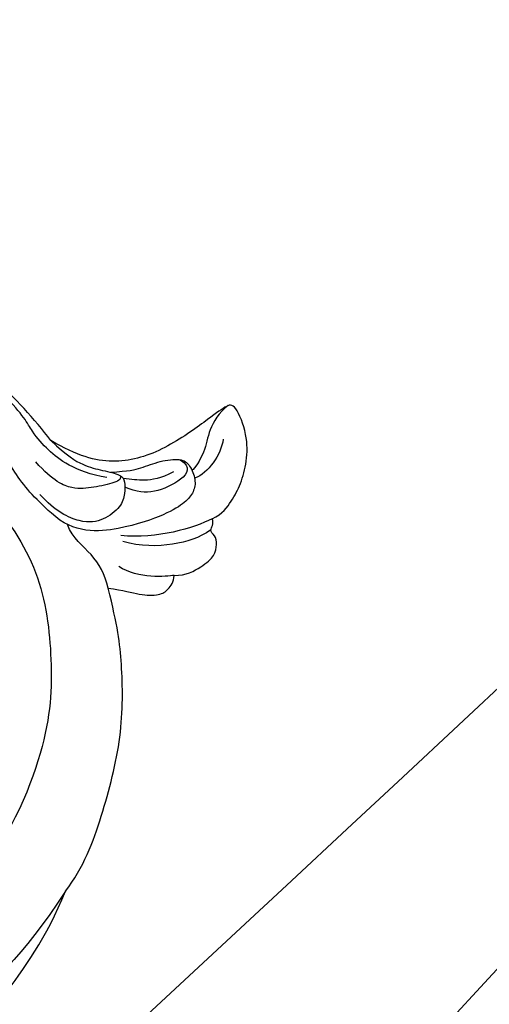
# Model space of a CAD drawing. Units: millimetres. Extents: x 5083 to 7603, y 1713 to 3495.
# Drawn here: x 7196 to 7199, y 2113 to 2118 of the extents above; entities that cross this region are included whole.
import ezdxf

# ---------------------------------------------------------------- set-up
doc = ezdxf.new("R2010")
doc.units = ezdxf.units.MM
doc.linetypes.add('HIDDEN', pattern=[9.525, 6.35, -3.175])
doc.layers.add('H-06.木作(細線)', color=8, linetype='Continuous')
doc.layers.add('H-08.木作(細線)', color=8, linetype='Continuous')

# ---------------------------------------------------------------- blocks, each defined once
blk = doc.blocks.new('SE-21091-L')
at = {"layer": 'H-08.木作(細線)'}
for points in [[(2.556, 44.234), (0.84, 45.225), (-2.927, 47.269), (-9.626, 49.492), (-15.61, 51.367), (-24.543, 52.138), (-28.834, 51.899), (-34.736, 51.444), (-40.799, 50.298), (-47.773, 48.152), (-51.6, 45.868)], [(-51.6, 45.868), (-44.922, 48.227), (-37.162, 48.928), (-27.014, 48.846), (-16.548, 47.077), (-6.075, 42.001), (4.001, 34.032), (9.775, 25.603), (14.078, 15.657), (16.147, 5.053), (17.715, -7.746), (21.934, -20.767), (26.455, -28.162), (32.47, -34.549), (34.695, -36.168)], [(-51.6, 45.868), (-54.205, 45.17), (-58.286, 42.565), (-64.178, 37.945), (-68.198, 32.51), (-69.774, 29.729), (-71.123, 26.545)], [(-52.241, 13.011), (-52.659, 12.593), (-53.115, 11.804), (-54.284, 10.634), (-55.401, 9.967), (-55.993, 9.506), (-56.537, 9.701), (-56.708, 10.096), (-57.198, 10.06), (-57.651, 10.168), (-58.564, 11.325), (-59.491, 14.107), (-58.652, 17.35), (-54.793, 20.003), (-49.233, 18.772), (-46.154, 14.817), (-46.347, 9.917), (-47.831, 5.583), (-51.894, 2.206), (-56.632, 1.107), (-62.621, 2.275), (-66.57, 5.909), (-67.833, 13.211), (-67.424, 21.719), (-63.254, 28.753), (-58.569, 34.419), (-46.139, 41.521), (-26.466, 41.687), (-13.692, 37.411), (-5.888, 32.465), (2.439, 25.16), (7.441, 19.422), (11.467, 11.895), (13.251, 7.685), (15.33, 0.401), (15.606, -11.018), (17.417, -18.374), (19.464, -25.063), (22.441, -30.018)], [(-76.539, 29.233), (-77.383, 29.885), (-79.064, 30.134), (-80.55, 30.045), (-81.285, 29.319), (-81.701, 28.591), (-81.344, 27.89), (-82.2, 27.741), (-82.335, 27.242)], [(-71.123, 26.545), (-72.147, 27.531), (-72.998, 28.805), (-74.46, 29.892), (-75.311, 29.942), (-76.144, 29.661), (-76.539, 29.233)], [(-76.539, 29.233), (-75.946, 28.89), (-73.749, 27.544), (-73.066, 25.577)], [(-82.335, 27.242), (-83.349, 27.468), (-84.712, 27.03), (-86.244, 26.358), (-87.925, 25.062), (-89.41, 23.236), (-90.265, 20.226), (-89.497, 19.918), (-87.471, 19.93), (-82.385, 19.779), (-78.117, 18.095), (-76.117, 15.445), (-75.061, 12.895)], [(-81.621, 27.966), (-80.348, 27.924), (-78.21, 27.163), (-75.682, 25.355), (-74.719, 24.012)], [(-82.335, 27.242), (-80.547, 26.949), (-77.265, 25.692), (-74.895, 23.476)], [(-71.123, 26.545), (-71.671, 25.38), (-71.958, 23.221), (-71.323, 21.077), (-71.682, 19.777)], [(-77.625, 18.404), (-78.95, 19.303), (-79.974, 19.783), (-81.731, 20.254), (-83.441, 21.241), (-83.682, 22.184), (-83.29, 23.61), (-82.491, 24.354), (-81.329, 24.632), (-79.42, 24.487), (-75.332, 23.197), (-71.616, 20.834), (-71.154, 18.118)], [(-87.433, 22.171), (-86.424, 23.18), (-84.553, 23.773), (-83.271, 23.401)], [(-89.634, 20.036), (-88.549, 20.02), (-86.816, 20.748), (-85.536, 22.072), (-83.789, 22.739), (-83.517, 22.681)], [(-83.26, 21.3), (-83.655, 22.459), (-82.4, 22.916), (-79.473, 22.289), (-78.401, 21.273), (-77.822, 20.234)], [(-75.061, 12.895), (-75.061, 10.494), (-74.656, 5.027), (-71.88, 0.089), (-64.312, -3.827), (-55.125, -3.748), (-47.974, -0.377), (-43.735, 6.91), (-43.361, 12.373), (-44.936, 18.903), (-50.132, 22.535), (-53.515, 22.726), (-54.618, 22.517)], [(-82.105, 21.785), (-80.817, 21.6), (-79.463, 20.819), (-78.711, 20.067), (-78.173, 19.529)], [(-75.061, 12.895), (-75.373, 14.86), (-76.032, 16.518), (-77.125, 17.833), (-78.278, 19.205), (-78.149, 19.809), (-77.487, 20.714), (-76.51, 21.46), (-74.486, 21.484), (-72.762, 20.608), (-71.504, 18.186), (-71.352, 16.137)], [(-78.085, 19.117), (-78.093, 19.474), (-77.42, 19.474), (-75.536, 18.554), (-74.002, 17.669), (-73.008, 15.947), (-72.826, 13.601)], [(-77.064, 18.579), (-76.025, 17.541), (-74.819, 15.451), (-74.333, 13.467), (-74.135, 11.279), (-74.503, 9.543), (-74.171, 7.047)], [(-71.154, 18.118), (-70.75, 16.076), (-70.581, 13.233), (-71.465, 8.626), (-72.724, 6.299), (-70.955, 1.348), (-66.658, -2.345), (-60.797, -3.213)]]:
    blk.add_open_spline(points, degree=3, dxfattribs=at)
blk = doc.blocks.new('SE-21111L-d')
at = {"layer": 'H-08.木作(細線)'}
for centre, radius, start, end in [((65.731, 10.151), 107.466, 134.2543, 264.07298), ((65.731, 10.151), 107.466, 134.2543, 264.07298), ((66.249, 10.437), 104.23, 143.40085, 263.76693), ((66.249, 10.437), 104.23, 143.40085, 263.76693), ((66.249, 10.437), 104.23, 143.40085, 263.76693)]:
    blk.add_arc(centre, radius, start, end, dxfattribs=at)
blk.add_open_spline([(-38.54, 47.883), (-41.057, 40.91), (-46.112, 24.216), (-47.808, -4.136), (-38.941, -35.347), (-21.22, -67.08), (6.745, -90.818), (35.008, -102.576), (54.679, -106.294), (63.702, -102.958), (66.539, -99.514), (66.884, -97.704), (66.931, -97.459)], degree=3, knots=[0, 0, 0, 0, 22.301407, 52.154689, 83.553633, 118.402266, 159.937961, 190.430817, 210.413884, 216.209959, 221.003909, 221.755012, 221.755012, 221.755012, 221.755012], dxfattribs=at)
blk = doc.blocks.new('AA-0005-01')
at = {"layer": 'H-06.木作(細線)', "color": 6}
for centre, start, end in [((38252.826, -5434.056), 224.5686142, 228.1635742), ((18553.029, -25133.853), 41.8364258, 45.4313858)]:
    blk.add_arc(centre, 13929.465, start, end, dxfattribs=at)
for name, p, rotation in [('SE-21111L-d', (28632.777, -15656.153), 40.7113618271132), ('SE-21091-L', (28747.401, -15735.237), 307.2821120660945)]:
    blk.add_blockref(name, p, dxfattribs=dict(rotation=rotation))

msp = doc.modelspace()

# ---------------------------------------------------------------- linework, layer by layer
at = {"layer": 'H-06.木作(細線)', "color": 2, "linetype": 'HIDDEN', "extrusion": (0, 0, -1)}
msp.add_ellipse((7219.9405, 2133.227), major_axis=(-37.8946, 37.4725), ratio=0.890542, start_param=-10.995574, end_param=-4.712389, dxfattribs=at)

# ---------------------------------------------------------------- block references
at = {"layer": 'H-06.木作(細線)', "xscale": 0.06217869096592908, "yscale": 0.06217869096592908, "zscale": 0.06217869096592908, "rotation": 270}
msp.add_blockref('AA-0005-01', (8170.7272, 3901.0729), dxfattribs=at)

doc.saveas('drawing.dxf')
